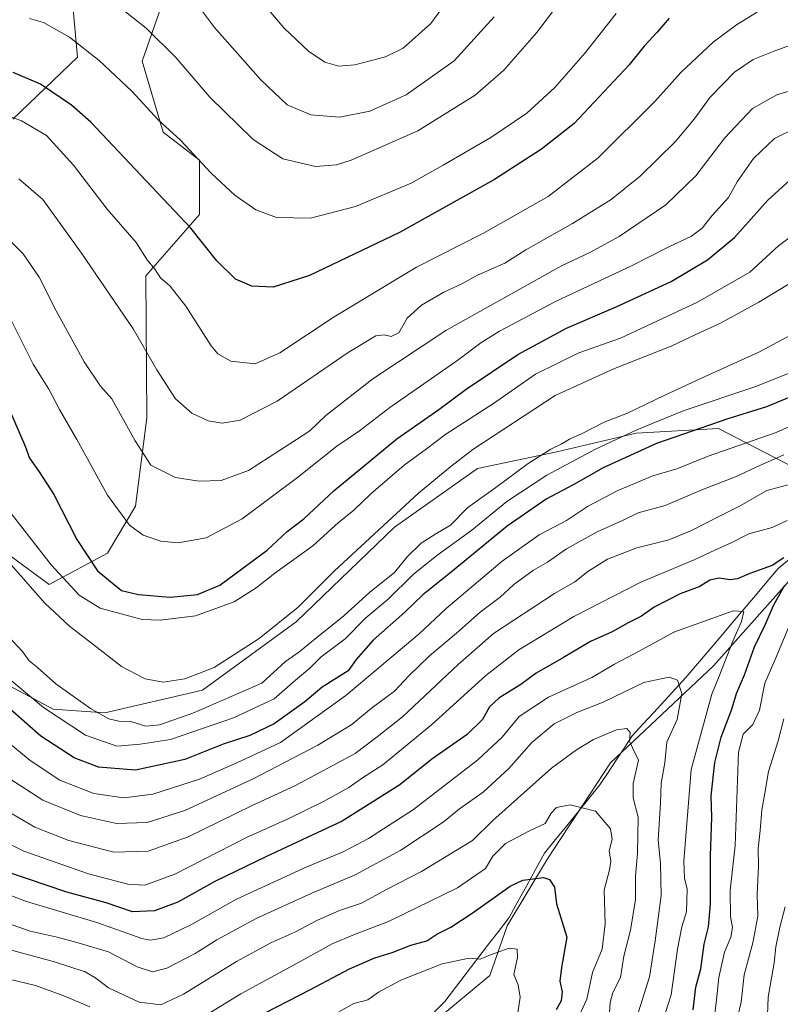
# Model space of a CAD drawing. Units: metres. Extents: x 655136 to 658617, y 4732489 to 4734880.
# Drawn here: x 656808 to 657014, y 4732998 to 4733264 of the extents above; entities that cross this region are included whole.
import ezdxf

# ---------------------------------------------------------------- set-up
doc = ezdxf.new("R2010")
doc.units = ezdxf.units.M
doc.header["$MEASUREMENT"] = 0
for name, color, linetype, lineweight in [('Arbolado forestal CxS', 92, 'Continuous', 0), ('Corriente natural lineal', 142, 'Continuous', 13), ('Curva de nivel maestra', 36, 'Continuous', 30), ('Curva de nivel normal', 36, 'Continuous', 0)]:
    doc.layers.add(name, color=color, linetype=linetype, lineweight=lineweight)

# ---------------------------------------------------------------- blocks, each defined once
blk = doc.blocks.new('*U178')
at = {"layer": 'Curva de nivel normal', "color": 36, "linetype": 'Continuous', "lineweight": 0}
blk.add_polyline3d([(656803.81, 4733206.76, 810), (656809.4, 4733201.22, 810), (656813.75, 4733194.87, 810), (656818.3, 4733185.79, 810), (656825.9, 4733171.95, 810), (656830.37, 4733165.39, 810), (656833.38, 4733162.01, 810), (656839.74, 4733150.62, 810), (656843.95, 4733144.04, 810), (656850.64, 4733140.74, 810), (656856.94, 4733139.68, 810), (656862.94, 4733139.89, 810), (656870.34, 4733142.63, 810), (656881.54, 4733149.79, 810), (656886.91, 4733153.32, 810), (656891.22, 4733157.44, 810), (656903.92, 4733167.37, 810), (656923.65, 4733180.42, 810), (656954.93, 4733197.96, 810), (656962.82, 4733201.64, 810), (656970.56, 4733205.84, 810), (656983.12, 4733214.42, 810), (656991.26, 4733222.32, 810), (656999.11, 4733232.55, 810), (657006.6, 4733240.45, 810), (657013.32, 4733244.25, 810), (657023.27, 4733247.04, 810)], dxfattribs=at)
blk = doc.blocks.new('*U182')
at = {"layer": 'Curva de nivel normal', "color": 36, "linetype": 'Continuous', "lineweight": 0}
blk.add_polyline3d([(656872.74, 4733270.76, 845), (656880.01, 4733262.21, 845), (656886.53, 4733256, 845), (656890.96, 4733252.99, 845), (656894.72, 4733251.9, 845), (656899.05, 4733252.28, 845), (656907.38, 4733254.43, 845), (656912.11, 4733256.8, 845), (656919.65, 4733263.5, 845), (656927.78, 4733274.69, 845)], dxfattribs=at)
blk = doc.blocks.new('*U186')
at = {"layer": 'Curva de nivel normal', "color": 36, "linetype": 'Continuous', "lineweight": 0}
blk.add_polyline3d([(656834.9, 4733268.34, 835), (656842.65, 4733262.2, 835), (656850.71, 4733254.25, 835), (656859.88, 4733243.56, 835), (656871.61, 4733232.11, 835), (656879.61, 4733226.83, 835), (656888.4, 4733224.78, 835), (656894.13, 4733225.25, 835), (656898.1, 4733226.47, 835), (656916.14, 4733234.41, 835), (656931.6, 4733244.13, 835), (656939.38, 4733250.83, 835), (656948.18, 4733260.98, 835), (656961.46, 4733278.47, 835)], dxfattribs=at)
blk = doc.blocks.new('*U187')
at = {"layer": 'Curva de nivel normal', "color": 36, "linetype": 'Continuous', "lineweight": 0}
blk.add_polyline3d([(656808.24, 4733221.51, 815), (656814.76, 4733215.9, 815), (656825.19, 4733201.39, 815), (656839.12, 4733180.89, 815), (656845.54, 4733169.82, 815), (656850.6, 4733161.96, 815), (656855.01, 4733158.15, 815), (656859.39, 4733156.07, 815), (656863.2, 4733155.42, 815), (656868.05, 4733156.2, 815), (656878.05, 4733161.36, 815), (656897.3, 4733174.48, 815), (656904.73, 4733179, 815), (656906.96, 4733179.29, 815), (656908.93, 4733178.84, 815), (656910.93, 4733179.82, 815), (656913.2, 4733183.79, 815), (656917.07, 4733187.32, 815), (656923.14, 4733190.82, 815), (656928.21, 4733193.15, 815), (656932.26, 4733195.45, 815), (656939.6, 4733198.69, 815), (656945.26, 4733202.29, 815), (656957.93, 4733209.41, 815), (656968.32, 4733215.91, 815), (656976.18, 4733222.21, 815), (656985.65, 4733231.44, 815), (656990.84, 4733237.58, 815), (656995.15, 4733243.53, 815), (657001.66, 4733250.29, 815), (657006.79, 4733253.76, 815), (657012.59, 4733256.08, 815), (657024.59, 4733260.44, 815)], dxfattribs=at)
blk = doc.blocks.new('*U189')
at = {"layer": 'Curva de nivel normal', "color": 36, "linetype": 'Continuous', "lineweight": 0}
blk.add_polyline3d([(656805.14, 4733098.07, 785), (656809.28, 4733093.69, 785), (656811.02, 4733091.18, 785), (656813.26, 4733089.36, 785), (656818.28, 4733084.92, 785), (656827.59, 4733078.23, 785), (656832.6, 4733075.47, 785), (656835.24, 4733074.82, 785), (656838.8, 4733074.61, 785), (656842.57, 4733073.51, 785), (656846.27, 4733073.83, 785), (656855.27, 4733076.95, 785), (656873.94, 4733085.12, 785), (656880.31, 4733090.99, 785), (656883.97, 4733093.49, 785), (656888.84, 4733097.49, 785), (656896.13, 4733103.3, 785), (656903.15, 4733109.72, 785), (656909.78, 4733115, 785), (656913.26, 4733119.28, 785), (656917.04, 4733122.94, 785), (656920.96, 4733125.49, 785), (656924.93, 4733127.84, 785), (656929.6, 4733132.64, 785), (656937.19, 4733138.04, 785), (656945.94, 4733144.52, 785), (656952.02, 4733148.4, 785), (656954.89, 4733149.77, 785), (656957.07, 4733151.12, 785), (656960.48, 4733152.58, 785), (656966.5, 4733155.69, 785), (656972.75, 4733158.1, 785), (656982.88, 4733162.97, 785), (656994.92, 4733168.53, 785), (657008.3, 4733174.58, 785), (657023.2, 4733182.64, 785)], dxfattribs=at)
blk = doc.blocks.new('*U192')
at = {"layer": 'Curva de nivel normal', "color": 36, "linetype": 'Continuous', "lineweight": 0}
blk.add_polyline3d([(656811.15, 4733264.85, 830), (656814.91, 4733263.75, 830), (656821.92, 4733259.77, 830), (656829.94, 4733253.43, 830), (656838.77, 4733245.15, 830), (656845.93, 4733237.43, 830), (656851.96, 4733231.96, 830), (656860.26, 4733223, 830), (656866.68, 4733217.02, 830), (656872.28, 4733213.09, 830), (656877.87, 4733211, 830), (656887.1, 4733210.81, 830), (656899.21, 4733214, 830), (656914.27, 4733220.33, 830), (656922.91, 4733225.2, 830), (656935.82, 4733232.66, 830), (656945.57, 4733239.24, 830), (656953.12, 4733246.2, 830), (656961.31, 4733255.57, 830), (656969.72, 4733266.14, 830)], dxfattribs=at)
blk = doc.blocks.new('*U193')
at = {"layer": 'Curva de nivel normal', "color": 36, "linetype": 'Continuous', "lineweight": 0}
blk.add_polyline3d([(657026.22, 4733172.76, 780), (657007.2, 4733165.21, 780), (656988.12, 4733158.87, 780), (656975.33, 4733153.56, 780), (656964.12, 4733148.38, 780), (656950.93, 4733141.36, 780), (656940.18, 4733134.19, 780), (656930.66, 4733126.46, 780), (656921.24, 4733119.62, 780), (656914.88, 4733114.49, 780), (656908.09, 4733107.83, 780), (656902.05, 4733102.79, 780), (656896.43, 4733097.13, 780), (656890.01, 4733092.23, 780), (656886.89, 4733089.14, 780), (656883.01, 4733085.93, 780), (656877.27, 4733080.91, 780), (656866.32, 4733075.73, 780), (656849.29, 4733069.85, 780), (656841.06, 4733068.62, 780), (656834.72, 4733068.1, 780), (656826.23, 4733071.04, 780), (656814.88, 4733078.57, 780), (656802.85, 4733088.55, 780)], dxfattribs=at)
blk = doc.blocks.new('*U194')
at = {"layer": 'Curva de nivel normal', "color": 36, "linetype": 'Continuous', "lineweight": 0}
blk.add_polyline3d([(656799.54, 4733014.76, 735), (656817.92, 4733009.8, 735), (656826.16, 4733007.04, 735), (656829.11, 4733005.34, 735), (656832.48, 4733002.71, 735), (656840.79, 4732998.82, 735), (656846.62, 4732998.17, 735), (656852.8, 4733000.98, 735), (656867.09, 4733009.88, 735), (656876.33, 4733014.91, 735), (656882.88, 4733017.74, 735), (656888.99, 4733021, 735), (656894.96, 4733023.6, 735), (656900.92, 4733025.64, 735), (656907.42, 4733029.26, 735), (656917.13, 4733034.16, 735), (656930.85, 4733042.54, 735), (656936.36, 4733048.01, 735), (656952.25, 4733062.11, 735), (656959.01, 4733067.04, 735), (656963.58, 4733069.83, 735), (656969.84, 4733072.5, 735), (656972.6, 4733072.84, 735), (656973.53, 4733071.73, 735), (656973.34, 4733069.44, 735), (656974.09, 4733067.66, 735), (656975.71, 4733064.29, 735), (656974.31, 4733058.02, 735), (656974.33, 4733054.1, 735), (656975.62, 4733048.86, 735), (656975.46, 4733039.08, 735), (656974.92, 4733032.94, 735), (656974.96, 4733026.62, 735), (656973.55, 4733018.3, 735), (656971.79, 4733011.28, 735), (656970.9, 4733005.5, 735), (656968.84, 4733001.5, 735), (656968.12, 4732998.75, 735), (656967.82, 4732994.5, 735)], dxfattribs=at)
blk = doc.blocks.new('*U203')
at = {"layer": 'Curva de nivel normal', "color": 36, "linetype": 'Continuous', "lineweight": 0}
blk.add_polyline3d([(656804.88, 4733132.58, 795), (656816.96, 4733117.06, 795), (656824.54, 4733108.88, 795), (656830.28, 4733105.38, 795), (656841.61, 4733102.28, 795), (656846.44, 4733102.13, 795), (656855.98, 4733103.33, 795), (656866.43, 4733107.09, 795), (656872.44, 4733110.87, 795), (656877.43, 4733114.87, 795), (656887.72, 4733122.23, 795), (656894.57, 4733128.5, 795), (656898.77, 4733131.89, 795), (656903.38, 4733136.26, 795), (656912.44, 4733144.08, 795), (656918.42, 4733148.5, 795), (656923.68, 4733152.4, 795), (656936.56, 4733160.71, 795), (656947.9, 4733168.63, 795), (656959.63, 4733174.41, 795), (656970.93, 4733178.38, 795), (656991.67, 4733188.14, 795), (657005.88, 4733196.24, 795), (657013.59, 4733203.32, 795), (657022.25, 4733209.8, 795)], dxfattribs=at)
blk = doc.blocks.new('*U205')
at = {"layer": 'Curva de nivel normal', "color": 36, "linetype": 'Continuous', "lineweight": 0}
blk.add_polyline3d([(657009.11, 4733267.35, 820), (657002.21, 4733263.1, 820), (656995.9, 4733258.46, 820), (656987.21, 4733250.19, 820), (656980.14, 4733242.35, 820), (656964.86, 4733227.13, 820), (656951.33, 4733216.7, 820), (656933.68, 4733206.7, 820), (656915.72, 4733197.62, 820), (656893.52, 4733184.15, 820), (656878.79, 4733174.44, 820), (656872.12, 4733171.44, 820), (656865.56, 4733172.19, 820), (656862.08, 4733174.14, 820), (656860.22, 4733176.34, 820), (656853.39, 4733187.07, 820), (656849.12, 4733192.46, 820), (656846.58, 4733194.7, 820), (656845, 4733197.04, 820), (656842.92, 4733199.54, 820), (656839.93, 4733204.27, 820), (656832.14, 4733213.27, 820), (656823.03, 4733225.17, 820), (656815.76, 4733233.14, 820), (656808.97, 4733237.17, 820), (656803.23, 4733239.31, 820)], dxfattribs=at)
blk = doc.blocks.new('*U206')
at = {"layer": 'Curva de nivel normal', "color": 36, "linetype": 'Continuous', "lineweight": 0}
blk.add_polyline3d([(656799.76, 4733073.64, 770), (656811.27, 4733064.16, 770), (656819.36, 4733058.84, 770), (656828.56, 4733055.26, 770), (656836.61, 4733054.08, 770), (656844.49, 4733055.11, 770), (656857.13, 4733059.15, 770), (656867.16, 4733063.56, 770), (656878.94, 4733069.08, 770), (656896.6, 4733081.74, 770), (656916.42, 4733098.42, 770), (656923.72, 4733105.3, 770), (656938.93, 4733118.06, 770), (656948.93, 4733125.19, 770), (656956.26, 4733129.12, 770), (656961.93, 4733132.86, 770), (656969.98, 4733137.15, 770), (656979.6, 4733141.19, 770), (656986.07, 4733143.05, 770), (656994.54, 4733146.52, 770), (657012.92, 4733152.89, 770), (657019.17, 4733155.65, 770)], dxfattribs=at)
blk = doc.blocks.new('*U210')
at = {"layer": 'Curva de nivel normal', "color": 36, "linetype": 'Continuous', "lineweight": 0}
blk.add_polyline3d([(656805.25, 4733185.04, 805), (656812.16, 4733171.4, 805), (656816.35, 4733164.57, 805), (656819.23, 4733159.09, 805), (656823.97, 4733150.95, 805), (656832.24, 4733135.98, 805), (656838.18, 4733127.8, 805), (656841.83, 4733125.14, 805), (656846.6, 4733123.48, 805), (656851.33, 4733123.03, 805), (656858.87, 4733124.38, 805), (656868.61, 4733129.5, 805), (656883.61, 4733140.7, 805), (656894.2, 4733149.16, 805), (656900.31, 4733153.34, 805), (656908.53, 4733159.64, 805), (656926.93, 4733172.44, 805), (656933.14, 4733177.15, 805), (656938.2, 4733180.27, 805), (656953.28, 4733188.29, 805), (656973.84, 4733197.94, 805), (656983.77, 4733202.99, 805), (656990.05, 4733205.95, 805), (656992.93, 4733208.12, 805), (656995.64, 4733211.55, 805), (657000.08, 4733216.44, 805), (657002.44, 4733220.68, 805), (657006.86, 4733226.93, 805), (657012.54, 4733232.39, 805), (657018.41, 4733235.3, 805)], dxfattribs=at)
blk = doc.blocks.new('*U211')
at = {"layer": 'Curva de nivel normal', "color": 36, "linetype": 'Continuous', "lineweight": 0}
for points in [[(656956.78, 4732988.68, 730), (656961.78, 4732999.67, 730), (656963.33, 4733006.84, 730), (656965.91, 4733013.19, 730), (656966.74, 4733020.06, 730), (656966.45, 4733029.14, 730), (656967.89, 4733034.59, 730), (656968.3, 4733036.98, 730), (656967.85, 4733039.76, 730), (656968.65, 4733042.89, 730), (656968.17, 4733045.76, 730), (656964.15, 4733050.48, 730), (656957.29, 4733052.22, 730), (656953.63, 4733051.53, 730), (656952.18, 4733050, 730), (656950.48, 4733047.13, 730), (656946.26, 4733045.2, 730), (656939.8, 4733041.72, 730), (656936.4, 4733038.36, 730), (656934.36, 4733035.01, 730), (656926.86, 4733029.79, 730), (656908.17, 4733020.69, 730), (656898.94, 4733017.16, 730), (656892.94, 4733014.6, 730), (656884.69, 4733010.02, 730), (656868.24, 4733001.15, 730), (656854.26, 4732992.5, 730)], [(656827.4, 4732997.6, 730), (656820.42, 4733000.57, 730), (656812.78, 4733003.4, 730), (656798.78, 4733006.69, 730)]]:
    blk.add_polyline3d(points, dxfattribs=at)
blk = doc.blocks.new('*U212')
at = {"layer": 'Curva de nivel normal', "color": 36, "linetype": 'Continuous', "lineweight": 0}
blk.add_polyline3d([(656793.54, 4733032.37, 745), (656810.3, 4733026.04, 745), (656829.37, 4733020.35, 745), (656841.5, 4733016.03, 745), (656843.81, 4733015.61, 745), (656847.44, 4733016.27, 745), (656854.7, 4733019.76, 745), (656867.13, 4733026.69, 745), (656886.1, 4733035.41, 745), (656895.93, 4733039.48, 745), (656902.77, 4733043.09, 745), (656914.93, 4733050.91, 745), (656932.28, 4733064.36, 745), (656938.93, 4733070.51, 745), (656943.47, 4733076.13, 745), (656951.43, 4733081.35, 745), (656963.14, 4733086.67, 745), (656969.26, 4733090.28, 745), (656975.93, 4733093.76, 745), (656985.26, 4733098.87, 745), (657001.32, 4733104.7, 745), (657004.2, 4733104.44, 745), (657003.55, 4733101.79, 745), (657001.29, 4733096.5, 745), (656997.59, 4733086.96, 745), (656995.54, 4733082.16, 745), (656990.03, 4733061.73, 745), (656988.02, 4733037.02, 745), (656988.16, 4733032.28, 745), (656988.91, 4733029.49, 745), (656988.73, 4733023.26, 745), (656987.44, 4733019.2, 745), (656986.3, 4733013.16, 745), (656984.61, 4733000.8, 745), (656982.21, 4732993.5, 745)], dxfattribs=at)
blk = doc.blocks.new('*U214')
at = {"layer": 'Curva de nivel normal', "color": 36, "linetype": 'Continuous', "lineweight": 0}
blk.add_polyline3d([(656856.03, 4733269.23, 840), (656861.18, 4733262.38, 840), (656873.63, 4733248.23, 840), (656880.81, 4733241.47, 840), (656887.21, 4733238.75, 840), (656894.94, 4733238.1, 840), (656903.12, 4733239.8, 840), (656912.94, 4733244.2, 840), (656925.89, 4733253.34, 840), (656936.78, 4733265.27, 840)], dxfattribs=at)
blk = doc.blocks.new('*U220')
at = {"layer": 'Curva de nivel normal', "color": 36, "linetype": 'Continuous', "lineweight": 0}
for points in [[(657002.59, 4732995.03, 760), (657003.48, 4732998.86, 760), (657004.34, 4733006.26, 760), (657006.63, 4733014.9, 760), (657008, 4733022.14, 760), (657007.87, 4733027.99, 760), (657008.18, 4733035.65, 760), (657008.11, 4733040.36, 760), (657008.67, 4733045.26, 760), (657009.08, 4733050.82, 760), (657009.94, 4733055.4, 760), (657010.88, 4733061.26, 760), (657013.54, 4733069.48, 760), (657015.05, 4733075.44, 760)], [(657023.96, 4733140.82, 760), (657010.42, 4733137.22, 760), (657003.27, 4733133.02, 760), (656997.81, 4733130.34, 760), (656989.89, 4733126.26, 760), (656983.92, 4733123.88, 760), (656975.26, 4733121.7, 760), (656967.39, 4733118.63, 760), (656962.1, 4733115.28, 760), (656958.58, 4733112.5, 760), (656953.02, 4733109.35, 760), (656936.6, 4733098.53, 760), (656926.99, 4733090.17, 760), (656911.96, 4733076, 760), (656905.14, 4733070.55, 760), (656899.14, 4733066.05, 760), (656883.02, 4733057.47, 760), (656871.12, 4733051.97, 760), (656854.02, 4733043.57, 760), (656843.2, 4733039.66, 760), (656833.9, 4733039.43, 760), (656821.73, 4733042.6, 760), (656812.59, 4733046.13, 760), (656801.8, 4733052.44, 760)]]:
    blk.add_polyline3d(points, dxfattribs=at)
blk = doc.blocks.new('*U223')
at = {"layer": 'Curva de nivel normal', "color": 36, "linetype": 'Continuous', "lineweight": 0}
for points in [[(656805.57, 4733059.45, 765), (656814.75, 4733053.45, 765), (656824.9, 4733049.36, 765), (656834.61, 4733047.14, 765), (656842.94, 4733047.43, 765), (656853.1, 4733050.72, 765), (656871.59, 4733059.22, 765), (656889.1, 4733068.3, 765), (656898.27, 4733073.94, 765), (656903.57, 4733078.34, 765), (656909.79, 4733082.9, 765), (656913.56, 4733086.96, 765), (656919.26, 4733092.52, 765), (656926.6, 4733098.59, 765), (656932.93, 4733104.32, 765), (656938.33, 4733108.34, 765), (656942.05, 4733111.82, 765), (656947.37, 4733115.64, 765), (656951.19, 4733117.84, 765), (656956.26, 4733121.42, 765), (656964.55, 4733126.03, 765), (656971.42, 4733129.07, 765), (656975.68, 4733131.15, 765), (656982.92, 4733133.18, 765), (656993.36, 4733137.58, 765), (657001.99, 4733140.91, 765), (657007.52, 4733143.48, 765), (657015.03, 4733146.84, 765)], [(657015.36, 4733024.6, 765), (657013.95, 4733019.17, 765), (657012.91, 4733013.83, 765), (657012.42, 4733009.48, 765), (657010.8, 4733000.17, 765), (657010.52, 4732992.98, 765), (657009.1, 4732985.7, 765), (657005.46, 4732978.21, 765), (657002.96, 4732974.12, 765), (657000.71, 4732968.8, 765), (656997.13, 4732961.88, 765), (656992.95, 4732955.85, 765), (656990.07, 4732949.41, 765), (656988.46, 4732942.72, 765), (656988.94, 4732939.43, 765), (656991.69, 4732934.12, 765), (657000.48, 4732925.48, 765), (657010.36, 4732919.24, 765), (657022.78, 4732908.23, 765)]]:
    blk.add_polyline3d(points, dxfattribs=at)
blk = doc.blocks.new('*U225')
at = {"layer": 'Curva de nivel normal', "color": 36, "linetype": 'Continuous', "lineweight": 0}
for points in [[(656996.32, 4732995.04, 755), (656996.83, 4732999.5, 755), (656997.48, 4733005.5, 755), (656999.03, 4733012.41, 755), (657000.68, 4733016.45, 755), (657001.19, 4733019.07, 755), (657000.65, 4733022.05, 755), (657000.54, 4733029.01, 755), (657001.87, 4733041.17, 755), (657002.74, 4733066.43, 755), (657004, 4733071.29, 755), (657006.64, 4733073.94, 755), (657008.42, 4733077.79, 755), (657009.86, 4733085.1, 755), (657013, 4733092.1, 755), (657016.78, 4733101.27, 755)], [(657015.92, 4733129.1, 755), (657011.92, 4733127.22, 755), (657005.59, 4733125.47, 755), (657000.79, 4733123.08, 755), (656996.41, 4733121.1, 755), (656990.8, 4733118.41, 755), (656976.4, 4733112.37, 755), (656958.27, 4733103.13, 755), (656943.38, 4733094.16, 755), (656934.45, 4733087.16, 755), (656919.83, 4733073.86, 755), (656906.68, 4733063.03, 755), (656901.14, 4733059.47, 755), (656897.44, 4733056.94, 755), (656890.61, 4733053.13, 755), (656881.27, 4733048.49, 755), (656869.8, 4733043.36, 755), (656850.42, 4733033.5, 755), (656842.35, 4733030.47, 755), (656837.74, 4733030.74, 755), (656827.08, 4733033.54, 755), (656809.57, 4733039.72, 755), (656793.95, 4733047.55, 755)]]:
    blk.add_polyline3d(points, dxfattribs=at)
blk = doc.blocks.new('*U226')
at = {"layer": 'Curva de nivel normal', "color": 36, "linetype": 'Continuous', "lineweight": 0}
blk.add_polyline3d([(656805.53, 4733117.8, 790), (656815.31, 4733106.74, 790), (656821.91, 4733100.51, 790), (656830.25, 4733094.14, 790), (656835.99, 4733089.62, 790), (656842.36, 4733086.24, 790), (656847.31, 4733085.42, 790), (656853.12, 4733086.26, 790), (656861.09, 4733089.34, 790), (656873.24, 4733097.2, 790), (656883.72, 4733105.66, 790), (656893.6, 4733115.48, 790), (656916.26, 4733136.49, 790), (656925.02, 4733143.7, 790), (656930.93, 4733148.29, 790), (656953.2, 4733162.84, 790), (656969.26, 4733170.17, 790), (656984.59, 4733176.25, 790), (656991.25, 4733179.35, 790), (656997.92, 4733182.43, 790), (657008.25, 4733188.09, 790), (657016.92, 4733193.33, 790)], dxfattribs=at)
blk = doc.blocks.new('*U228')
at = {"layer": 'Curva de nivel normal', "color": 36, "linetype": 'Continuous', "lineweight": 0}
blk.add_polyline3d([(656894.74, 4732996.2, 720), (656898.81, 4732998.5, 720), (656902.57, 4732999.46, 720), (656905.46, 4733001.54, 720), (656911.48, 4733004.77, 720), (656922.67, 4733009.24, 720), (656930.01, 4733010.74, 720), (656932.92, 4733010.48, 720), (656935.72, 4733011.64, 720), (656940.8, 4733013.42, 720), (656942.93, 4733013.17, 720), (656943.02, 4733010.92, 720), (656942.08, 4733006.32, 720), (656943.18, 4733003.58, 720), (656943.74, 4733000.25, 720), (656942.89, 4732994.17, 720)], dxfattribs=at)
blk = doc.blocks.new('*U230')
at = {"layer": 'Curva de nivel maestra', "color": 36, "linetype": 'Continuous', "lineweight": 30}
blk.add_polyline3d([(656871.88, 4732994.48, 725), (656886.92, 4733002.16, 725), (656897.67, 4733007.89, 725), (656904.47, 4733010.8, 725), (656909.17, 4733012.24, 725), (656914.23, 4733014.26, 725), (656918.5, 4733015.43, 725), (656921.26, 4733017.25, 725), (656925.04, 4733019.15, 725), (656930.75, 4733022.95, 725), (656941.02, 4733030.26, 725), (656944.52, 4733031.81, 725), (656950.03, 4733032.6, 725), (656951.67, 4733032.03, 725), (656953.01, 4733029.91, 725), (656953.56, 4733025.46, 725), (656956.39, 4733016.4, 725), (656954.93, 4733008.23, 725), (656954.52, 4733004.52, 725), (656955.12, 4733001.68, 725), (656954.85, 4732999.17, 725), (656953.54, 4732996.82, 725)], dxfattribs=at)
blk = doc.blocks.new('*U231')
at = {"layer": 'Curva de nivel maestra', "color": 36, "linetype": 'Continuous', "lineweight": 30}
blk.add_polyline3d([(656984.07, 4733264.95, 825), (656980.82, 4733261.15, 825), (656977.28, 4733257.3, 825), (656973.19, 4733252.3, 825), (656958.37, 4733236.47, 825), (656949.5, 4733229.48, 825), (656936.85, 4733221.33, 825), (656911.19, 4733206.92, 825), (656886.78, 4733195.3, 825), (656876.98, 4733192.19, 825), (656871.27, 4733192.42, 825), (656866.82, 4733194.38, 825), (656861.77, 4733199.32, 825), (656854.72, 4733208.11, 825), (656827.72, 4733236.78, 825), (656822.48, 4733241.38, 825), (656814.1, 4733247.08, 825), (656806.68, 4733250.18, 825)], dxfattribs=at)
blk = doc.blocks.new('*U235')
at = {"layer": 'Curva de nivel maestra', "color": 36, "linetype": 'Continuous', "lineweight": 30}
blk.add_polyline3d([(657021.87, 4733164.6, 775), (657010.32, 4733159.81, 775), (656999.92, 4733156.58, 775), (656980.6, 4733149.89, 775), (656966.17, 4733143.36, 775), (656958.26, 4733138.79, 775), (656950.8, 4733134.88, 775), (656940.27, 4733127.53, 775), (656925.14, 4733115.12, 775), (656917.44, 4733108.99, 775), (656912.59, 4733104.28, 775), (656904.06, 4733096.74, 775), (656899.43, 4733091.47, 775), (656897.23, 4733088.48, 775), (656890.27, 4733084.03, 775), (656885.53, 4733080.09, 775), (656877.3, 4733074.09, 775), (656870.71, 4733071, 775), (656863.52, 4733068.64, 775), (656853.16, 4733064.47, 775), (656839.78, 4733061.62, 775), (656829.79, 4733062.43, 775), (656823.2, 4733064.96, 775), (656814.22, 4733070.77, 775), (656805.15, 4733078.72, 775)], dxfattribs=at)
blk = doc.blocks.new('*U239')
at = {"layer": 'Curva de nivel maestra', "color": 36, "linetype": 'Continuous', "lineweight": 30}
for points in [[(656990.51, 4732996.76, 750), (656991.25, 4733002.88, 750), (656992.59, 4733007.84, 750), (656993.49, 4733014.5, 750), (656994.64, 4733019.24, 750), (656995.2, 4733025.46, 750), (656995.21, 4733038.41, 750), (656995.61, 4733048.85, 750), (656995.36, 4733054.62, 750), (656996.4, 4733063.65, 750), (656998.08, 4733070.54, 750), (657000.96, 4733078.09, 750), (657002.22, 4733082.35, 750), (657004.42, 4733087.38, 750), (657007.08, 4733094.95, 750), (657010.04, 4733101.03, 750), (657012.2, 4733106.1, 750), (657015.31, 4733111.64, 750)], [(657015.08, 4733118.96, 750), (657011.92, 4733116.94, 750), (657005.83, 4733114.74, 750), (657002.52, 4733113.35, 750), (657000.41, 4733113.08, 750), (656997.59, 4733113.5, 750), (656995.02, 4733112.92, 750), (656992.36, 4733111.22, 750), (656987.01, 4733109.26, 750), (656980.03, 4733105.68, 750), (656976.6, 4733103.23, 750), (656972.93, 4733101.43, 750), (656968.6, 4733099.02, 750), (656962.74, 4733096.35, 750), (656955.52, 4733092.07, 750), (656948.08, 4733087.84, 750), (656943.93, 4733084.76, 750), (656938.03, 4733081.02, 750), (656935.47, 4733078.71, 750), (656933.57, 4733075.3, 750), (656929.4, 4733071.24, 750), (656919.93, 4733064.56, 750), (656911.26, 4733057.66, 750), (656895.67, 4733047.76, 750), (656875.21, 4733038.24, 750), (656861.25, 4733031.48, 750), (656851.26, 4733025.92, 750), (656844.94, 4733023.51, 750), (656838.96, 4733023.28, 750), (656831.84, 4733025.7, 750), (656821.2, 4733028.59, 750), (656805.03, 4733034.05, 750)]]:
    blk.add_polyline3d(points, dxfattribs=at)
blk = doc.blocks.new('*U244')
at = {"layer": 'Curva de nivel maestra', "color": 36, "linetype": 'Continuous', "lineweight": 30}
blk.add_polyline3d([(656801.57, 4733168.42, 800), (656809.96, 4733149.15, 800), (656811.11, 4733145.91, 800), (656813.76, 4733142.26, 800), (656817.7, 4733136.08, 800), (656823.92, 4733123.92, 800), (656829.56, 4733115.44, 800), (656835.96, 4733110.18, 800), (656840.57, 4733109.12, 800), (656849.13, 4733108.35, 800), (656856.52, 4733109.1, 800), (656862.56, 4733111.56, 800), (656875.35, 4733121.07, 800), (656880.79, 4733126.07, 800), (656885.27, 4733129.54, 800), (656893.51, 4733137.24, 800), (656910.46, 4733151.19, 800), (656921.82, 4733159.07, 800), (656929.18, 4733164.57, 800), (656943.12, 4733173.99, 800), (656956.31, 4733181.05, 800), (656969.75, 4733186.84, 800), (656984.56, 4733193.74, 800), (656994.41, 4733199.54, 800), (657001.7, 4733205.56, 800), (657010.69, 4733215.69, 800), (657016.58, 4733221, 800)], dxfattribs=at)

msp = doc.modelspace()

# ---------------------------------------------------------------- linework, layer by layer
at = {"layer": 'Arbolado forestal CxS', "color": 92, "linetype": 'Continuous', "lineweight": 0}
for points in [[(656806.62, 4733237.63, 818.94), (656824.13, 4733254.39, 828.73), (656819.49, 4733305.09, 842.15)], [(656819.49, 4733305.09, 842.15), (656824.13, 4733254.39, 828.73), (656806.62, 4733237.63, 818.94)], [(656806.62, 4733237.63, 818.94), (656824.13, 4733254.39, 828.73), (656819.49, 4733305.09, 842.15)], [(656806.62, 4733237.63, 818.94), (656824.13, 4733254.39, 828.73), (656819.49, 4733305.09, 842.15)], [(656848.83, 4733274, 839.13), (656841.58, 4733253.28, 832.32), (656847.27, 4733234.11, 829.14), (656857.11, 4733226.49, 829.95), (656857.11, 4733211.83, 826.38), (656842.61, 4733195.26, 818.81), (656842.87, 4733156.81, 812.14), (656839.76, 4733132.99, 805.94), (656832.25, 4733120.29, 801.81), (656816.46, 4733111.75, 792.02), (656798.85, 4733124.7, 789.52)], [(656798.85, 4733124.7, 789.52), (656816.46, 4733111.75, 792.02), (656832.25, 4733120.29, 801.81), (656839.76, 4733132.99, 805.94), (656842.87, 4733156.81, 812.14), (656842.61, 4733195.26, 818.81), (656857.11, 4733211.83, 826.38), (656857.11, 4733226.49, 829.95), (656847.27, 4733234.11, 829.14), (656841.58, 4733253.28, 832.32), (656848.83, 4733274, 839.13)], [(656848.83, 4733274, 839.13), (656841.58, 4733253.28, 832.32), (656847.27, 4733234.11, 829.14), (656857.11, 4733226.49, 829.95), (656857.11, 4733211.83, 826.38), (656842.61, 4733195.26, 818.81), (656842.87, 4733156.81, 812.14), (656839.76, 4733132.99, 805.94), (656832.25, 4733120.29, 801.81), (656816.46, 4733111.75, 792.02), (656798.85, 4733124.7, 789.52)], [(656848.83, 4733274, 839.13), (656841.58, 4733253.28, 832.32), (656847.27, 4733234.11, 829.14), (656857.11, 4733226.49, 829.95), (656857.11, 4733211.83, 826.38), (656842.61, 4733195.26, 818.81), (656842.87, 4733156.81, 812.14), (656839.76, 4733132.99, 805.94), (656832.25, 4733120.29, 801.81), (656816.46, 4733111.75, 792.02), (656798.85, 4733124.7, 789.52)], [(657032.17, 4733129.65, 759.68), (657020.56, 4733141.96, 758.55), (656997.34, 4733153.99, 771.33), (656975.14, 4733152.7, 775.38), (656953.68, 4733147.62, 780.25), (656932.2, 4733143.18, 786.39), (656909.78, 4733127.27, 787.69), (656883.2, 4733101.71, 787.22), (656857.89, 4733083.25, 785.93), (656831.48, 4733077.04, 783.86), (656817.49, 4733078.07, 780.03), (656787.46, 4733094.13, 775.31), (656755.35, 4733115.37, 773.08), (656743.44, 4733117.96, 776.47), (656723.76, 4733118.48, 782.39), (656688.26, 4733100.35, 782.65), (656675.08, 4733093.61, 783.36), (656636.76, 4733080.15, 781.24), (656634.69, 4733063.57, 766.84), (656622.78, 4733062.02, 770.07), (656613.97, 4733071.34, 780.9), (656610.26, 4733071.17, 782.11), (656579.79, 4733069.79, 782.97), (656557.52, 4733060.98, 772.93)], [(657032.17, 4733129.65, 759.68), (657020.56, 4733141.96, 758.55), (656997.34, 4733153.99, 771.33), (656975.14, 4733152.7, 775.38), (656953.68, 4733147.62, 780.25), (656932.2, 4733143.18, 786.39), (656909.78, 4733127.27, 787.69), (656883.2, 4733101.71, 787.22), (656857.89, 4733083.25, 785.93), (656831.48, 4733077.04, 783.86), (656817.49, 4733078.07, 780.03), (656787.46, 4733094.13, 775.31), (656755.35, 4733115.37, 773.08), (656743.44, 4733117.96, 776.47), (656723.76, 4733118.48, 782.39), (656688.26, 4733100.35, 782.65), (656675.08, 4733093.61, 783.36), (656636.76, 4733080.15, 781.24), (656634.69, 4733063.57, 766.84), (656622.78, 4733062.02, 770.07), (656613.97, 4733071.34, 780.9), (656610.26, 4733071.17, 782.11), (656579.79, 4733069.79, 782.97), (656557.52, 4733060.98, 772.93)], [(657020.56, 4733141.96, 758.55), (656997.34, 4733153.99, 771.33), (656975.14, 4733152.7, 775.38), (656953.68, 4733147.62, 780.25), (656932.2, 4733143.18, 786.39), (656909.78, 4733127.27, 787.69), (656883.2, 4733101.71, 787.22), (656857.89, 4733083.25, 785.93), (656831.48, 4733077.04, 783.86), (656817.49, 4733078.07, 780.03), (656787.46, 4733094.13, 775.31)], [(656787.46, 4733094.13, 775.31), (656817.49, 4733078.07, 780.03), (656831.48, 4733077.04, 783.86), (656857.89, 4733083.25, 785.93), (656883.2, 4733101.71, 787.22), (656909.78, 4733127.27, 787.69), (656932.2, 4733143.18, 786.39), (656953.68, 4733147.62, 780.25), (656975.14, 4733152.7, 775.38), (656997.34, 4733153.99, 771.33), (657020.56, 4733141.96, 758.55)], [(657032.17, 4733129.65, 759.68), (657026.79, 4733124.35, 757.74), (656996.02, 4733089.77, 745.88), (656968.19, 4733063.53, 732.69), (656951.14, 4733037.61, 725.72), (656940.23, 4733019.5, 721.11), (656935.54, 4733006.02, 718.71), (656921.27, 4732994.16, 716), (656916.08, 4732975.58, 716.03), (656930.08, 4732953.11, 730.15), (656950.76, 4732941.01, 744.66), (656986.34, 4732941.42, 764.85), (657023, 4732948.21, 786.77), (657024.4, 4732948.62, 787.56), (657027.57, 4732949.55, 789.36)], [(657032.17, 4733129.65, 759.68), (657026.79, 4733124.35, 757.74), (656996.02, 4733089.77, 745.88), (656968.19, 4733063.53, 732.69), (656951.14, 4733037.61, 725.72), (656940.23, 4733019.5, 721.11), (656935.54, 4733006.02, 718.71), (656921.27, 4732994.16, 716), (656916.08, 4732975.58, 716.03), (656930.08, 4732953.11, 730.15), (656950.76, 4732941.01, 744.66), (656986.34, 4732941.42, 764.85), (657023, 4732948.21, 786.77), (657024.4, 4732948.62, 787.56), (657027.57, 4732949.55, 789.36)], [(657026.79, 4733124.35, 757.74), (656996.02, 4733089.77, 745.88), (656968.19, 4733063.53, 732.69), (656951.14, 4733037.61, 725.72), (656940.23, 4733019.5, 721.11), (656935.54, 4733006.02, 718.71), (656921.27, 4732994.16, 716), (656916.08, 4732975.58, 716.03), (656930.08, 4732953.11, 730.15), (656950.76, 4732941.01, 744.66), (656986.34, 4732941.42, 764.85), (657023, 4732948.21, 786.77)], [(657023, 4732948.21, 786.77), (656986.34, 4732941.42, 764.85), (656950.76, 4732941.01, 744.66), (656950.76, 4732941.01, 744.66), (656930.08, 4732953.11, 730.15), (656916.08, 4732975.58, 716.03), (656921.27, 4732994.16, 716), (656935.54, 4733006.02, 718.71), (656940.23, 4733019.5, 721.11), (656951.14, 4733037.61, 725.72), (656968.19, 4733063.53, 732.69), (656996.02, 4733089.77, 745.88), (657026.79, 4733124.35, 757.74)]]:
    msp.add_polyline3d(points, dxfattribs=at)
at = {"layer": 'Corriente natural lineal', "color": 142, "linetype": 'Continuous', "lineweight": 13}
msp.add_polyline3d([(657017.47, 4733119.35, 750.39), (657013.61, 4733116.2, 749.53), (657010.48, 4733112.5, 748.27), (657007.36, 4733108.8, 746.71), (657004.23, 4733105.1, 745.74), (657001.1, 4733101.41, 743.98), (656997.97, 4733097.71, 743.27), (656994.85, 4733094.01, 742.46), (656991.72, 4733090.31, 741.08), (656988.59, 4733086.61, 740.33), (656985.68, 4733083.46, 739.19), (656982.77, 4733080.3, 738.25), (656979.87, 4733077.15, 737.19), (656976.96, 4733073.99, 736.24), (656974.05, 4733070.84, 735.41), (656971.87, 4733067.55, 733.89), (656969.69, 4733064.25, 732.65), (656967.51, 4733060.96, 732.3), (656965.33, 4733057.66, 731.43), (656962.33, 4733053.95, 730.51), (656959.33, 4733050.24, 729.53), (656956.34, 4733046.52, 728.47), (656953.34, 4733042.81, 727.36), (656950.34, 4733039.1, 726.52), (656947.95, 4733034.76, 725.51), (656945.55, 4733030.42, 723.98), (656943.16, 4733026.07, 722.99), (656940.76, 4733021.73, 722.12), (656937.87, 4733017.95, 721.24), (656934.98, 4733014.17, 720.64), (656932.09, 4733010.39, 719.74), (656929.19, 4733006.61, 718.69), (656926.3, 4733002.83, 717.37), (656923.41, 4732999.05, 716.78), (656919.91, 4732995.54, 716.23)], dxfattribs=at)
at = {"layer": 'Curva de nivel normal', "color": 36, "linetype": 'Continuous', "lineweight": 0}
msp.add_polyline3d([(656798.12, 4733022.67, 740), (656811.3, 4733018.09, 740), (656818.63, 4733016.44, 740), (656823.89, 4733015.01, 740), (656832.51, 4733012.47, 740), (656840.2, 4733008.38, 740), (656844.41, 4733007.05, 740), (656848.22, 4733008.03, 740), (656855.88, 4733011.98, 740), (656861.75, 4733015.7, 740), (656872.42, 4733021.48, 740), (656887.45, 4733028.29, 740), (656899.18, 4733033.3, 740), (656911.52, 4733039.98, 740), (656922.95, 4733047.5, 740), (656927.36, 4733051.17, 740), (656933.72, 4733055.62, 740), (656940.71, 4733062.02, 740), (656946.93, 4733069.04, 740), (656952.97, 4733074.07, 740), (656959.1, 4733077.16, 740), (656966.2, 4733079.95, 740), (656977.2, 4733085.33, 740), (656984.03, 4733086.7, 740), (656986.26, 4733085.92, 740), (656987.49, 4733082.32, 740), (656986.2, 4733075.31, 740), (656983.38, 4733069.19, 740), (656982.9, 4733063.54, 740), (656981.86, 4733058.1, 740), (656981.72, 4733052.68, 740), (656981.07, 4733042.69, 740), (656981.72, 4733036.42, 740), (656981.9, 4733027.67, 740), (656980.24, 4733015.41, 740), (656978.72, 4733005.73, 740), (656974.89, 4732993.32, 740)], dxfattribs=at)

# ---------------------------------------------------------------- block references
at = {"layer": 'Curva de nivel maestra', "color": 36, "linetype": 'Continuous', "lineweight": 30}
for name in ['*U231', '*U244', '*U239', '*U235', '*U230']:
    msp.add_blockref(name, (0, 0), dxfattribs=at)
at = {"layer": 'Curva de nivel normal', "color": 36, "linetype": 'Continuous', "lineweight": 0}
for name in ['*U205', '*U192', '*U186', '*U214', '*U182', '*U210', '*U178', '*U225', '*U220', '*U223', '*U206', '*U193', '*U189', '*U203', '*U228', '*U194', '*U212', '*U187', '*U226', '*U211']:
    msp.add_blockref(name, (0, 0), dxfattribs=at)

doc.saveas('drawing.dxf')
